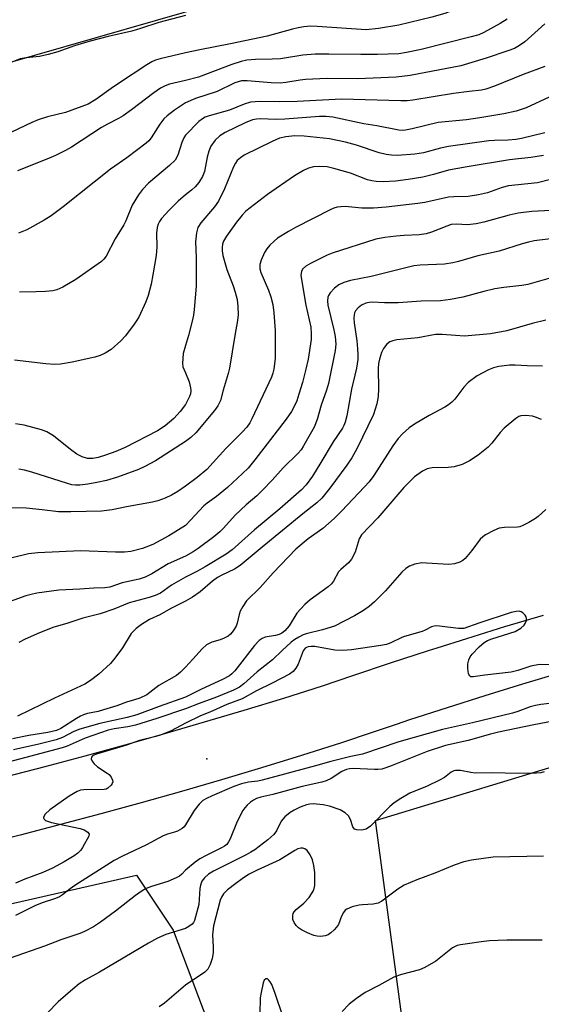
# Model space of a CAD drawing. Units: inches. Extents: x 1171771 to 1177771, y 553458 to 557458.
# Drawn here: x 1172958 to 1173090, y 555765 to 556015 of the extents above; entities that cross this region are included whole.
import ezdxf

# ---------------------------------------------------------------- set-up
doc = ezdxf.new("R2010")
doc.units = ezdxf.units.IN
doc.header["$MEASUREMENT"] = 0
for name, color, linetype in [('ELEV-Spot Elevation', 7, 'Continuous'), ('NTRL-Farm Land', 3, 'Continuous'), ('NTRL-Pasture Land', 2, 'Continuous'), ('TRANS-Road', 130, 'Continuous'), ('Undefined', 1, 'Continuous')]:
    doc.layers.add(name, color=color, linetype=linetype)

msp = doc.modelspace()

# ---------------------------------------------------------------- linework, layer by layer
at = {"layer": 'ELEV-Spot Elevation'}
msp.add_point((1173005.46, 555827.39, 233.9), dxfattribs=at)
at = {"layer": 'NTRL-Farm Land'}
for points in [[(1173366.06, 554622.11), (1173251.73, 555017.28), (1173176.28, 555357.36), (1173070.05, 555648.88), (1173048.14, 555811.73), (1173169.85, 555848.8), (1173202.47, 555856.31), (1173287.3, 555882.31), (1173314.2, 555885.84), (1173417.07, 555888.87), (1173560.78, 555895.61)], [(1172749.17, 555734.12), (1172949.69, 555789.32), (1172987.6, 555797.94), (1172996.93, 555783.94), (1173042.73, 555662.64)]]:
    msp.add_lwpolyline(points, dxfattribs=at)
at = {"layer": 'NTRL-Pasture Land'}
msp.add_lwpolyline([(1173103.56, 556144.52), (1173106.89, 556135.06), (1173110.9, 556125.08), (1173123.45, 556095.11), (1173106.41, 556076.73), (1173081.36, 556052.26), (1173038.22, 556027.78), (1172931.14, 555996.94), (1172885.76, 556007.4), (1172870.88, 556005.48), (1172843.35, 555953.41), (1172797.58, 555855.65), (1172738.29, 555803.29), (1172656.55, 555778.14), (1172614.46, 555750.15)], dxfattribs=at)
at = {"layer": 'TRANS-Road'}
for points in [[(1172954.35, 555822.86), (1172964.49, 555825.49), (1172974.61, 555828.19), (1172984.71, 555830.97), (1172994.79, 555833.82), (1173004.85, 555836.74), (1173014.88, 555839.74), (1173024.9, 555842.81), (1173034.76, 555845.92), (1173042.38, 555848.53), (1173051.99, 555851.73), (1173061.62, 555854.87), (1173063.74, 555855.54), (1173071.28, 555857.93), (1173080.96, 555860.91), (1173090.76, 555863.84)], [(1173094.99, 555849.19), (1173085.4, 555846.32), (1173075.83, 555843.37), (1173066.29, 555840.35), (1173056.76, 555837.25), (1173053.37, 555836.11), (1173047.27, 555834.07), (1173039.52, 555831.43), (1173029.42, 555828.24), (1173019.3, 555825.14), (1173009.16, 555822.11), (1172998.99, 555819.15), (1172988.81, 555816.27), (1172978.6, 555813.47), (1172968.37, 555810.74), (1172958.12, 555808.08), (1172947.86, 555805.5)]]:
    msp.add_lwpolyline(points, dxfattribs=at)
at = {"layer": 'Undefined'}
for points, elevation in [([(1173090.29, 556031.37), (1173083.14, 556025.96), (1173079.37, 556022.59), (1173077.63, 556021.48), (1173075.83, 556020.54), (1173073.42, 556019.42), (1173065.75, 556016.33), (1173062.45, 556015.38), (1173054.03, 556013.38), (1173048.91, 556012.56), (1173045.82, 556012.23), (1173033.41, 556013.08), (1173031.71, 556013.1), (1173030, 556012.94), (1173028.59, 556012.72), (1173027.15, 556012.39), (1173020.69, 556010.61), (1173011.42, 556008.65), (1173003.64, 556007.17), (1173000, 556006.4)], 266), ([(1173000, 556015.86), (1172993.3, 556014.04), (1172988.62, 556012.52), (1172986.39, 556011.89), (1172980.46, 556010.5), (1172975.88, 556009.33), (1172971.86, 556008.13), (1172967.7, 556006.63), (1172965.23, 556005.94), (1172963.01, 556005.45), (1172959.62, 556005.14), (1172958.17, 556004.88), (1172955.15, 556003.69)], 268), ([(1173081.51, 556014.9), (1173079.74, 556013.83), (1173075.6, 556011.51), (1173074.31, 556010.96), (1173072.42, 556010.4), (1173059.71, 556007.23), (1173055.99, 556006.44), (1173054.03, 556006.16), (1173048.65, 556005.93), (1173044.46, 556005.93), (1173036.35, 556006.08), (1173032.89, 556006.03), (1173029.75, 556005.8), (1173024.07, 556004.85), (1173021.98, 556004.74), (1173017.75, 556004.71), (1173015.54, 556004.49), (1173014.15, 556004.19), (1173011.78, 556003.42), (1173003.34, 556000.25), (1173000, 555999.39)], 264), ([(1173000, 556006.4), (1172993.58, 556004.84), (1172992.46, 556004.49), (1172991.52, 556004.07), (1172990.24, 556003.3), (1172983.06, 555998.62), (1172981.16, 555997.34), (1172977.27, 555994.51), (1172975.33, 555993.33), (1172969.58, 555991.24), (1172965.03, 555990.19), (1172962.67, 555989.39), (1172961.11, 555988.74), (1172954.16, 555985.45)], 266), ([(1173000, 555999.39), (1172995.95, 555998.44), (1172994.89, 555998.03), (1172993.66, 555997.39), (1172991.96, 555996.22), (1172986.38, 555991.91), (1172984.26, 555990.44), (1172983.04, 555989.7), (1172980.23, 555988.29), (1172978.7, 555987.42), (1172971.12, 555982.49), (1172969.63, 555981.61), (1172967.1, 555980.37), (1172965.29, 555979.58), (1172957.48, 555976.45)], 264), ([(1173000, 555993.69), (1172997.2, 555991.83), (1172995.39, 555990.42), (1172994.55, 555989.65), (1172993.48, 555988.31), (1172991.35, 555984.81), (1172990.71, 555984.05), (1172990.09, 555983.48), (1172985.12, 555979.77), (1172980.99, 555976.9), (1172969.03, 555967.32), (1172965.96, 555965.05), (1172964.23, 555963.95), (1172959.83, 555961.55), (1172957.71, 555960.7)], 262), ([(1173000, 555985.53), (1172999.6, 555984.87), (1172999.08, 555983.63), (1172998.1, 555980.45), (1172997.39, 555979.2), (1172995.97, 555977.78), (1172990.65, 555973.33), (1172989.1, 555971.72), (1172988.09, 555970.39), (1172986.55, 555967.74), (1172984.91, 555963.75), (1172984.42, 555962.75), (1172982.23, 555959.24), (1172979.89, 555954.85), (1172979.33, 555954.08), (1172978.75, 555953.51), (1172972.2, 555948.94), (1172968.92, 555946.99), (1172967.41, 555946.33), (1172966.37, 555946.08), (1172964.59, 555945.91), (1172962.19, 555945.78), (1172957.99, 555945.7)], 260), ([(1173090.73, 555980.34), (1173087.54, 555979.81), (1173082.11, 555979.27), (1173071.41, 555977.52), (1173066.69, 555976.63), (1173062.87, 555975.52), (1173060.13, 555974.85), (1173056.4, 555974.24), (1173053.22, 555973.84), (1173050.07, 555973.69), (1173048.33, 555973.75), (1173047.2, 555973.89), (1173046.13, 555974.19), (1173041.79, 555975.84), (1173037.59, 555977.08), (1173035.89, 555977.45), (1173033.88, 555977.54), (1173032.45, 555977.45), (1173031.16, 555977.1), (1173029.92, 555976.59), (1173027.64, 555975.17), (1173020.8, 555970.47), (1173015.33, 555966.22), (1173014.34, 555965.21), (1173012.96, 555963.47), (1173010.43, 555959.92), (1173009.69, 555958.65), (1173009.42, 555957.87), (1173009.27, 555957.06), (1173009.29, 555956.2), (1173009.47, 555955.04), (1173010.52, 555951.48), (1173012.12, 555947.27), (1173012.63, 555945.68), (1173013.11, 555943.81), (1173013.28, 555942.07), (1173013.33, 555939.99), (1173013.23, 555938.56), (1173012.49, 555934.72), (1173011.14, 555926.48), (1173010.81, 555925.08), (1173009.54, 555920.9), (1173008.87, 555918.26), (1173008.23, 555916.87), (1173007.37, 555915.71), (1173002.65, 555910.04), (1173001.37, 555908.82), (1173000, 555907.83)], 254), ([(1173092.87, 555974.39), (1173089.22, 555973.46), (1173081.84, 555972.65), (1173080.27, 555972.24), (1173076.5, 555970.88), (1173074.24, 555970.35), (1173071.64, 555969.98), (1173068.01, 555969.9), (1173066.65, 555969.77), (1173060.63, 555968.47), (1173058.87, 555968.19), (1173050.84, 555967.29), (1173047.62, 555967.04), (1173044.72, 555967.02), (1173040.51, 555967.4), (1173039.34, 555967.37), (1173038.47, 555967.26), (1173037.64, 555967.01), (1173036.84, 555966.66), (1173027.86, 555962.14), (1173026.08, 555961.12), (1173023.36, 555959.39), (1173022.45, 555958.66), (1173021.4, 555957.62), (1173020.64, 555956.72), (1173020.03, 555955.72), (1173019.2, 555953.81), (1173018.89, 555952.7), (1173018.86, 555951.65), (1173019.09, 555950.67), (1173021.08, 555946.18), (1173021.65, 555944.54), (1173022.13, 555942.56), (1173022.4, 555940.49), (1173022.7, 555935.97), (1173022.72, 555928.99), (1173022.4, 555926.16), (1173022.14, 555925.15), (1173021.78, 555924.16), (1173016.86, 555913.6), (1173016.33, 555912.62), (1173015.55, 555911.52), (1173014.41, 555910.24), (1173010.25, 555906.08), (1173005.39, 555900.73), (1173002.99, 555898.71), (1173000, 555896.56)], 252), ([(1173000, 555970.34), (1172998.17, 555968.8), (1172995.88, 555966.51), (1172993.94, 555964.34), (1172993.46, 555963.64), (1172993.09, 555962.91), (1172992.84, 555962.12), (1172992.67, 555960.69), (1172992.72, 555957.21), (1172992.6, 555954.99), (1172991.77, 555950.06), (1172991.3, 555947.75), (1172990.57, 555944.9), (1172990, 555943.26), (1172988.19, 555939.36), (1172987.05, 555937.56), (1172984.78, 555934.67), (1172983.6, 555933.4), (1172981.19, 555931.2), (1172979.69, 555930.26), (1172978.37, 555929.62), (1172977.03, 555929.19), (1172971.32, 555927.94), (1172968.38, 555927.44), (1172966.92, 555927.36), (1172964.63, 555927.52), (1172956.68, 555928.49)], 258), ([(1173092.6, 555966.41), (1173087.74, 555966.13), (1173084.33, 555965.75), (1173082.04, 555965.22), (1173075.59, 555963.44), (1173073.67, 555963.05), (1173071.49, 555962.81), (1173068.57, 555962.96), (1173067.32, 555962.83), (1173066.21, 555962.46), (1173062.36, 555960.9), (1173060.96, 555960.5), (1173059.26, 555960.27), (1173055.42, 555960.11), (1173053.39, 555959.93), (1173050.52, 555959.59), (1173048.26, 555959.13), (1173037.21, 555955.63), (1173035.88, 555955.06), (1173031.66, 555952.99), (1173030.47, 555952.28), (1173029.7, 555951.57), (1173029.37, 555950.95), (1173029.25, 555949.98), (1173029.37, 555948.89), (1173030.5, 555942.38), (1173031.74, 555936.81), (1173031.89, 555935.12), (1173031.85, 555933.69), (1173031.07, 555928.74), (1173030.49, 555926.19), (1173029.63, 555922.83), (1173028.74, 555919.81), (1173028.2, 555918.19), (1173027.65, 555916.89), (1173026.84, 555915.44), (1173025.51, 555913.55), (1173017.62, 555903.2), (1173015.86, 555901.12), (1173014.46, 555899.71), (1173010.66, 555896.17), (1173007.88, 555893.9), (1173005.47, 555892.23), (1173004.66, 555891.56), (1173001.33, 555887.91), (1173000, 555886.58)], 250), ([(1173094.63, 555959.51), (1173088.35, 555958.68), (1173086.95, 555958.42), (1173085.33, 555957.98), (1173079.45, 555956.08), (1173074.07, 555954.93), (1173069.15, 555953.46), (1173067.73, 555953.11), (1173065.67, 555952.81), (1173059.44, 555952.59), (1173057.83, 555952.41), (1173047.09, 555949.66), (1173041.8, 555948.67), (1173040.15, 555948.18), (1173038.85, 555947.56), (1173037.8, 555946.74), (1173036.68, 555945.56), (1173036.21, 555944.87), (1173036.04, 555944.44), (1173035.96, 555943.54), (1173036.12, 555942.44), (1173037.63, 555936.16), (1173037.97, 555934.45), (1173038.08, 555932.55), (1173037.93, 555930.88), (1173036.25, 555922.58), (1173035.74, 555920.86), (1173034.43, 555917.02), (1173033.39, 555913.39), (1173032.6, 555911.52), (1173029.93, 555906.71), (1173029.31, 555905.74), (1173028.6, 555904.86), (1173024.8, 555901.21), (1173022, 555898.08), (1173019.54, 555895.52), (1173018.08, 555894.06), (1173015.43, 555891.8), (1173012.59, 555889.2), (1173009.65, 555885.88), (1173008.75, 555884.96), (1173007.2, 555883.64), (1173003.25, 555880.7), (1173001.96, 555879.88), (1173000, 555878.79)], 248), ([(1173093.25, 555949.53), (1173086.79, 555947.66), (1173085.27, 555947.37), (1173080.65, 555946.86), (1173078.39, 555946.53), (1173075.59, 555945.91), (1173070.29, 555944.48), (1173067.14, 555943.88), (1173064.64, 555943.53), (1173059.69, 555943.4), (1173053.87, 555943), (1173050.44, 555942.99), (1173047.33, 555943.2), (1173046.52, 555943.11), (1173045.68, 555942.88), (1173044.61, 555942.37), (1173043.73, 555941.72), (1173043.09, 555940.96), (1173042.85, 555940.5), (1173042.71, 555939.97), (1173042.65, 555939.12), (1173042.74, 555937.94), (1173043.41, 555933.34), (1173043.62, 555931.34), (1173043.7, 555929.9), (1173043.67, 555928.62), (1173043.34, 555926.42), (1173042.06, 555921.1), (1173040.87, 555914.39), (1173040.49, 555912.74), (1173040.16, 555911.91), (1173039.77, 555911.19), (1173037.4, 555907.76), (1173034.33, 555902.49), (1173032.19, 555899.05), (1173030.6, 555896.85), (1173029.38, 555895.58), (1173023.94, 555890.81), (1173017.47, 555885.48), (1173011.82, 555880.35), (1173010.33, 555879.3), (1173005.02, 555876.07), (1173002.88, 555874.88), (1173000, 555873.45)], 246), ([(1173091.28, 555938.57), (1173087.82, 555937.77), (1173081.44, 555935.9), (1173077.3, 555935.16), (1173070.69, 555934.58), (1173068.41, 555934.68), (1173065.03, 555934.98), (1173063.32, 555934.94), (1173058.87, 555934.15), (1173053.6, 555933.63), (1173052.55, 555933.41), (1173051.82, 555933.15), (1173050.99, 555932.53), (1173050.17, 555931.46), (1173049.66, 555930.43), (1173049.13, 555928.75), (1173048.94, 555927.58), (1173048.86, 555926.39), (1173048.94, 555921.21), (1173048.82, 555919.29), (1173048.49, 555917.38), (1173047.65, 555914.66), (1173043.42, 555905.96), (1173042.17, 555903.72), (1173040.92, 555901.81), (1173036.56, 555895.98), (1173034.52, 555893.51), (1173033.26, 555892.28), (1173029.75, 555889.5), (1173019.44, 555881.1), (1173013.86, 555876.42), (1173012.4, 555875.45), (1173009.26, 555873.97), (1173008.13, 555873.35), (1173006.85, 555872.41), (1173003.77, 555869.74), (1173001.76, 555868.37), (1173000, 555867.35)], 244), ([(1173000, 555932.2), (1172999.39, 555930.16), (1172999.28, 555927.61), (1172999.38, 555926.79), (1173000, 555925.27)], 256), ([(1173090.48, 555926.93), (1173086.59, 555927.03), (1173083.53, 555927.24), (1173082.14, 555927.2), (1173079.37, 555926.88), (1173078.07, 555926.52), (1173076.81, 555926.05), (1173073.92, 555924.49), (1173071.64, 555922.78), (1173070.52, 555921.62), (1173068.26, 555918.62), (1173067.48, 555917.85), (1173066.65, 555917.18), (1173065.71, 555916.57), (1173061.79, 555914.47), (1173058.05, 555912.27), (1173056.67, 555911.28), (1173055.01, 555909.82), (1173053.9, 555908.58), (1173052.53, 555906.79), (1173047.76, 555899.25), (1173046.53, 555897.66), (1173045.35, 555896.34), (1173039.57, 555890.17), (1173037.65, 555888.31), (1173034.83, 555885.83), (1173031.12, 555883.18), (1173027.99, 555880.53), (1173022.25, 555874.55), (1173018.9, 555870.83), (1173015.47, 555867.47), (1173014.51, 555866.06), (1173013.85, 555864.81), (1173013.59, 555864.03), (1173013.12, 555861.83), (1173012.82, 555861.04), (1173012.12, 555859.84), (1173011.43, 555858.98), (1173010.8, 555858.48), (1173009.84, 555857.98), (1173008.81, 555857.6), (1173006.66, 555857.01), (1173005.36, 555856.27), (1173004.27, 555855.3), (1173001.91, 555852.63), (1173000, 555850.61)], 242), ([(1173000, 555925.27), (1173000.94, 555922.95), (1173001.29, 555921.49), (1173001.38, 555920.67), (1173001.28, 555919.94), (1173001.07, 555919.24), (1173000, 555917.21)], 256), ([(1173000, 555917.21), (1172998.67, 555915.42), (1172997.09, 555913.69), (1172994.84, 555911.78), (1172992.96, 555910.57), (1172984.73, 555906.34), (1172982.39, 555905.3), (1172979.78, 555904.35), (1172977.88, 555903.76), (1172976.55, 555903.56), (1172975.23, 555903.57), (1172973.82, 555903.97), (1172972.49, 555904.62), (1172970.87, 555905.81), (1172966.59, 555909.27), (1172964.88, 555910.28), (1172963.52, 555910.81), (1172959.17, 555911.95), (1172956.93, 555912.35)], 256), ([(1173090.2, 555913.44), (1173088.73, 555914.05), (1173087.9, 555914.27), (1173086.13, 555914.42), (1173084.98, 555914.33), (1173084.45, 555914.15), (1173083.72, 555913.7), (1173080.75, 555911.2), (1173079.77, 555910.13), (1173077.66, 555907.41), (1173076.68, 555906.41), (1173074.14, 555904.36), (1173071.93, 555902.92), (1173070.15, 555902.03), (1173068.07, 555901.44), (1173066.54, 555901.29), (1173062.53, 555901.13), (1173061.24, 555900.9), (1173060.08, 555900.34), (1173058.05, 555898.86), (1173055.36, 555896.22), (1173048.73, 555888.52), (1173044.62, 555884.18), (1173044.06, 555883.21), (1173042.97, 555879.82), (1173042.07, 555877.98), (1173041.35, 555877.11), (1173039.39, 555875.41), (1173038.8, 555874.79), (1173037.51, 555872.48), (1173037, 555871.78), (1173036.14, 555871), (1173031.59, 555867.71), (1173030.24, 555866.56), (1173028.26, 555864.33), (1173026.27, 555861.15), (1173025.22, 555859.88), (1173024.4, 555859.23), (1173023.71, 555858.89), (1173022.85, 555858.67), (1173020.2, 555858.22), (1173019.41, 555857.89), (1173018.7, 555857.41), (1173017.53, 555856.12), (1173012.5, 555849.69), (1173011.75, 555848.91), (1173011.18, 555848.46), (1173009.41, 555847.48), (1173004.04, 555845.09), (1173000, 555843.07)], 240), ([(1173000, 555907.83), (1172992.44, 555902.97), (1172989.69, 555901.48), (1172988.11, 555900.76), (1172982.8, 555898.84), (1172980.03, 555897.98), (1172977.55, 555897.42), (1172975.32, 555897.03), (1172973.28, 555896.76), (1172972.12, 555896.77), (1172971.26, 555896.9), (1172970.1, 555897.2), (1172961.09, 555900.11), (1172959.22, 555900.59), (1172957.84, 555900.84)], 254), ([(1173000, 555896.56), (1172998.04, 555895.2), (1172996.5, 555894.28), (1172994.83, 555893.44), (1172993.05, 555892.78), (1172991.66, 555892.46), (1172985.09, 555891.29), (1172981.48, 555890.55), (1172978.71, 555890.18), (1172971.01, 555890.01), (1172967.84, 555890.02), (1172963.74, 555890.55), (1172959.62, 555890.91), (1172952.57, 555891.04)], 252), ([(1173091.3, 555890.63), (1173089.37, 555888.85), (1173088.7, 555888.34), (1173086.98, 555887.31), (1173085.47, 555886.52), (1173084.68, 555886.23), (1173084.15, 555886.14), (1173080.83, 555886.03), (1173079.46, 555885.85), (1173078.12, 555885.3), (1173076.05, 555884.17), (1173075.32, 555883.68), (1173074.69, 555883.08), (1173072.56, 555880.22), (1173070.88, 555878.22), (1173070.25, 555877.64), (1173069.53, 555877.24), (1173068.16, 555876.85), (1173066.72, 555876.67), (1173061.09, 555877.04), (1173059.91, 555877.05), (1173058.14, 555876.76), (1173056.78, 555876.27), (1173055.88, 555875.67), (1173054.84, 555874.76), (1173050.66, 555869.96), (1173047.93, 555867.21), (1173046.58, 555866.03), (1173045.1, 555865.03), (1173042.82, 555863.64), (1173037.81, 555861.01), (1173034.77, 555860.07), (1173030.62, 555859.09), (1173029.81, 555858.81), (1173028.75, 555858.28), (1173027.72, 555857.67), (1173026.81, 555856.98), (1173024.49, 555854.87), (1173022.06, 555852.51), (1173018.21, 555849.43), (1173014.84, 555846.42), (1173013.73, 555845.61), (1173012.22, 555844.83), (1173007.86, 555843.01), (1173003.48, 555841.43), (1173000, 555840.06)], 238), ([(1173000, 555886.58), (1172995.8, 555883.97), (1172991.75, 555881.76), (1172989.17, 555880.75), (1172986.17, 555879.99), (1172984.56, 555879.81), (1172982.27, 555879.79), (1172973.4, 555880.12), (1172962.62, 555879.59), (1172960.28, 555879.34), (1172955.74, 555878.29)], 250), ([(1173000, 555878.79), (1172995.6, 555876.8), (1172991.51, 555874.33), (1172989.78, 555873.42), (1172988.25, 555872.93), (1172984, 555872), (1172980.82, 555870.93), (1172979.57, 555870.73), (1172976.78, 555870.65), (1172973.25, 555870.39), (1172967.9, 555870.13), (1172962.35, 555869.37), (1172960.92, 555869.09), (1172959.57, 555868.69), (1172953.51, 555866.54)], 248), ([(1173000, 555873.45), (1172996.47, 555871.42), (1172993.65, 555869.42), (1172992.37, 555868.78), (1172990.84, 555868.31), (1172985.77, 555866.98), (1172981.86, 555865.34), (1172978.39, 555864.14), (1172973.98, 555863.09), (1172969.97, 555861.72), (1172966.7, 555860.78), (1172963.06, 555859.38), (1172959.37, 555857.7), (1172957.77, 555856.88)], 246), ([(1173000, 555867.35), (1172996.31, 555865.55), (1172993.5, 555863.93), (1172990.9, 555862.72), (1172988.91, 555861.49), (1172987.49, 555860.46), (1172986.29, 555859.21), (1172984.02, 555855.5), (1172982.11, 555852.92), (1172980.99, 555851.57), (1172978.08, 555848.86), (1172975.97, 555847.28), (1172974.52, 555846.3), (1172966.82, 555842.76), (1172957.49, 555838.18)], 244), ([(1173093.31, 555851.27), (1173089.73, 555851.28), (1173087.52, 555850.9), (1173084.18, 555849.76), (1173082.55, 555849.38), (1173075.88, 555848.65), (1173072.86, 555848.16), (1173072.28, 555848.19), (1173072.02, 555848.33), (1173071.71, 555848.93), (1173071.53, 555850.31), (1173071.59, 555851.46), (1173071.84, 555852.52), (1173072.15, 555853.27), (1173072.63, 555853.96), (1173074.4, 555855.77), (1173075.68, 555856.88), (1173076.5, 555857.36), (1173077.61, 555857.79), (1173083.56, 555859.71), (1173084.97, 555860.49), (1173085.78, 555861.25), (1173086.07, 555861.72), (1173086.37, 555862.46), (1173086.45, 555862.95), (1173086.36, 555863.41), (1173086.08, 555863.83), (1173085.48, 555864.39), (1173085.02, 555864.67), (1173084.54, 555864.8), (1173083.8, 555864.78), (1173082.54, 555864.46), (1173074.34, 555861.79), (1173070.56, 555860.47), (1173069.22, 555860.41), (1173064.4, 555861.06), (1173063.56, 555861.11), (1173063.03, 555861.05), (1173062.37, 555860.83), (1173060.75, 555859.98), (1173059.96, 555859.65), (1173055.5, 555858.41), (1173054.8, 555858.14), (1173052.03, 555856.78), (1173050.92, 555856.41), (1173049.47, 555856.12), (1173042.1, 555855.02), (1173039.88, 555854.86), (1173037.89, 555854.96), (1173032.75, 555855.86), (1173031.89, 555855.91), (1173031.08, 555855.82), (1173030.65, 555855.66), (1173030.33, 555855.45), (1173029.81, 555854.74), (1173028.53, 555851.44), (1173027.98, 555850.36), (1173027.31, 555849.56), (1173026.38, 555848.89), (1173022.02, 555846.61), (1173017.99, 555844.62), (1173014.35, 555842.63), (1173010.5, 555841.14), (1173006.19, 555839.19), (1173003.83, 555838.32), (1173000, 555836.43)], 236), ([(1173000, 555850.61), (1172998.74, 555849.34), (1172997.75, 555848.55), (1172993.3, 555845.96), (1172990.25, 555843.65), (1172988.45, 555842.79), (1172987.09, 555842.32), (1172985.11, 555841.78), (1172982.6, 555840.87), (1172979.27, 555839.82), (1172977.88, 555839.44), (1172975.23, 555838.86), (1172974.18, 555838.54), (1172973.43, 555838.22), (1172972.39, 555837.63), (1172968.43, 555835.06), (1172967.35, 555834.6), (1172965.18, 555834.05), (1172960.35, 555833.3), (1172956.17, 555832.46)], 242), ([(1173000, 555843.07), (1172993.38, 555840.7), (1172987.71, 555838.52), (1172985.24, 555837.84), (1172978.34, 555836.32), (1172973.29, 555834.94), (1172971.71, 555834.34), (1172968.89, 555832.83), (1172967.27, 555832.22), (1172962.85, 555831.08), (1172956.45, 555829.72)], 240), ([(1173000, 555840.06), (1172992.8, 555837.65), (1172987.36, 555835.95), (1172985.41, 555835.49), (1172981.94, 555835.01), (1172980.39, 555834.64), (1172974.63, 555832.65), (1172970.02, 555830.64), (1172968.79, 555830.18), (1172952.49, 555825.85)], 238), ([(1173093.66, 555841.61), (1173090.05, 555841.21), (1173088.7, 555840.93), (1173087.35, 555840.55), (1173084.18, 555839.39), (1173082.86, 555839.01), (1173072.76, 555836.55), (1173065.14, 555834.86), (1173054.06, 555831.74), (1173044.86, 555828.62), (1173041.89, 555828.01), (1173036.82, 555826.75), (1173032.95, 555825.63), (1173019.46, 555821.97), (1173018.36, 555821.75), (1173015.95, 555821.47), (1173014.25, 555821.09), (1173012.25, 555820.35), (1173006.76, 555818.06), (1173005.32, 555817.38), (1173004.45, 555816.84), (1173003.46, 555815.87), (1173002.22, 555814.28), (1173000, 555810.65)], 234), ([(1173096.68, 555837.64), (1173088.3, 555835.99), (1173079.29, 555834.12), (1173077.3, 555833.63), (1173071.6, 555832.02), (1173065.89, 555830.76), (1173061.22, 555829.24), (1173052.42, 555825.69), (1173050.79, 555825.09), (1173049.79, 555824.81), (1173048.78, 555824.68), (1173047.92, 555824.67), (1173042.47, 555824.91), (1173041.58, 555824.86), (1173040.79, 555824.72), (1173039.64, 555824.22), (1173036.94, 555822.44), (1173035.64, 555821.83), (1173034.52, 555821.51), (1173029.59, 555820.39), (1173022.11, 555818.39), (1173019.08, 555817.72), (1173018, 555817.35), (1173017.23, 555816.95), (1173016.51, 555816.44), (1173015.63, 555815.65), (1173015.03, 555815), (1173014.55, 555814.3), (1173013.09, 555811.52), (1173011.33, 555807.15), (1173010.95, 555806.4), (1173010.49, 555805.72), (1173009.94, 555805.25), (1173009.33, 555804.89), (1173005.23, 555802.92), (1173003.69, 555802.09), (1173002.51, 555801.23), (1173000, 555799.19)], 232), ([(1173000, 555836.43), (1172996.4, 555834.5), (1172993.84, 555833.48), (1172992.47, 555833.06), (1172988.34, 555832.01), (1172985.04, 555830.86), (1172977.7, 555828.7), (1172976.98, 555828.43), (1172976.45, 555828.12), (1172976.18, 555827.81), (1172976.12, 555827.44), (1172976.39, 555826.81), (1172976.88, 555826.16), (1172977.74, 555825.4), (1172980.21, 555823.78), (1172980.65, 555823.4), (1172981.2, 555822.74), (1172981.56, 555822.03), (1172981.63, 555821.56), (1172981.48, 555821.12), (1172981.18, 555820.7), (1172980.38, 555819.98), (1172979.9, 555819.73), (1172979.4, 555819.6), (1172974.25, 555819.56), (1172973.4, 555819.45), (1172972.59, 555819.16), (1172970.58, 555817.91), (1172965.67, 555814.49), (1172964.46, 555813.36), (1172964.02, 555812.61), (1172964.01, 555812.44), (1172964.19, 555812.09), (1172964.56, 555811.8), (1172965.02, 555811.58), (1172966.06, 555811.3), (1172973.32, 555809.75), (1172974.38, 555809.38), (1172975.25, 555808.83), (1172975.6, 555808.33), (1172975.53, 555807.82), (1172973.94, 555804.94), (1172973.48, 555804.23), (1172972.76, 555803.46), (1172971.85, 555802.78), (1172969.32, 555801.31), (1172966.35, 555799.72), (1172963.88, 555798.55), (1172959.3, 555796.89), (1172956.92, 555795.9)], 236), ([(1173090.85, 555824.08), (1173090.03, 555823.87), (1173088.95, 555823.77), (1173084.29, 555823.66), (1173077.69, 555823.82), (1173073.41, 555823.79), (1173072.27, 555823.91), (1173069.71, 555824.43), (1173068.44, 555824.45), (1173067.98, 555824.34), (1173067.31, 555824.01), (1173065.61, 555822.69), (1173064.36, 555821.98), (1173061.24, 555820.49), (1173056.85, 555818.7), (1173054.56, 555817.36), (1173052.85, 555816.21), (1173051.76, 555815.29), (1173046.92, 555810.37), (1173045.76, 555809.61), (1173044.72, 555809.32), (1173043.45, 555809.36), (1173042.83, 555809.61), (1173042.42, 555810.2), (1173041.79, 555812.03), (1173041.31, 555812.96), (1173040.48, 555813.75), (1173039.23, 555814.49), (1173036.54, 555815.41), (1173034.89, 555815.78), (1173032.4, 555815.96), (1173031.54, 555815.89), (1173030.68, 555815.72), (1173029.08, 555815.15), (1173027.55, 555814.42), (1173026.58, 555813.77), (1173025.22, 555812.68), (1173024.27, 555811.63), (1173023.05, 555809.13), (1173022.4, 555808.21), (1173020.88, 555806.86), (1173017.58, 555804.36), (1173016.6, 555803.71), (1173015.38, 555803.03), (1173007.14, 555798.9), (1173005.89, 555798.14), (1173004.85, 555797.25), (1173004.2, 555796.4), (1173003.81, 555795.37), (1173003.68, 555794.5), (1173003.42, 555790.47), (1173002.28, 555786.4), (1173002.07, 555785.94), (1173001.69, 555785.49), (1173000.86, 555784.86), (1173000, 555784.37)], 230), ([(1173000, 555810.65), (1172999.65, 555810.18), (1172999.19, 555809.77), (1172998.03, 555809.05), (1172997.26, 555808.78), (1172995.43, 555808.34), (1172994.33, 555807.91), (1172990.12, 555805.59), (1172983.92, 555802.64), (1172981.99, 555801.61), (1172971.99, 555795.29), (1172970.81, 555794.47), (1172968.87, 555792.94), (1172968.06, 555792.41), (1172967.07, 555791.98), (1172963.71, 555790.86), (1172961.89, 555790.12), (1172956.99, 555787.72)], 234), ([(1173090.76, 555802.76), (1173077.98, 555802.46), (1173072.49, 555801.73), (1173070.51, 555801.32), (1173068.09, 555800.42), (1173063.19, 555798.43), (1173058.59, 555796.76), (1173055.45, 555795.41), (1173053.78, 555794.36), (1173049.78, 555791.3), (1173048.85, 555790.8), (1173047.55, 555790.53), (1173044.88, 555790.41), (1173044, 555790.29), (1173042.28, 555789.84), (1173040.93, 555789.33), (1173040.48, 555789.02), (1173040.01, 555788.46), (1173039.54, 555787.55), (1173038.76, 555785.44), (1173038.28, 555784.73), (1173037.7, 555784.08), (1173036.86, 555783.29), (1173036.17, 555782.82), (1173035.37, 555782.55), (1173034.23, 555782.38), (1173033.38, 555782.41), (1173032.56, 555782.62), (1173030.95, 555783.28), (1173029.39, 555784.04), (1173028.69, 555784.54), (1173028.07, 555785.17), (1173027.56, 555785.87), (1173027.25, 555786.63), (1173027.22, 555787.68), (1173027.33, 555788.19), (1173027.56, 555788.65), (1173028.09, 555789.22), (1173030.01, 555790.79), (1173031.32, 555792.26), (1173032.38, 555793.86), (1173032.61, 555794.49), (1173032.75, 555795.25), (1173032.81, 555796.93), (1173032.76, 555798.62), (1173032.51, 555800.38), (1173032.16, 555801.81), (1173031.58, 555803.07), (1173030.84, 555804.19), (1173030.24, 555804.62), (1173029.75, 555804.74), (1173029.22, 555804.75), (1173028.46, 555804.55), (1173027.73, 555804.19), (1173023.95, 555801.8), (1173018.18, 555799.2), (1173016.02, 555798.08), (1173014.39, 555797.01), (1173012.78, 555795.82), (1173010.69, 555794.17), (1173009.68, 555793.17), (1173009.12, 555792.32), (1173008.8, 555791.54), (1173007.09, 555785.08), (1173006.82, 555782.8), (1173007.05, 555779.69), (1173007.02, 555778.23), (1173006.8, 555776.79), (1173006.29, 555775.22), (1173005.66, 555774.06), (1173004.91, 555773.33), (1173000, 555770)], 228), ([(1173000, 555799.19), (1172999.08, 555798.13), (1172998.5, 555797.69), (1172997.66, 555797.23), (1172995.52, 555796.34), (1172991.37, 555795.05), (1172990.06, 555794.5), (1172989.04, 555793.96), (1172987.33, 555792.79), (1172982.26, 555788.8), (1172978.48, 555785.98), (1172976.68, 555784.79), (1172974.47, 555783.59), (1172973.26, 555783.08), (1172968.4, 555781.5), (1172964.33, 555779.9), (1172955.59, 555776.85)], 232), ([(1173090.34, 555781.42), (1173081.45, 555781.46), (1173077, 555781.22), (1173074.94, 555781.03), (1173071.45, 555780.54), (1173069.72, 555780.26), (1173068.88, 555780.05), (1173067.65, 555779.46), (1173063.43, 555776.12), (1173060.67, 555774.48), (1173059.33, 555773.93), (1173054.78, 555772.7), (1173052.81, 555772.05), (1173049.02, 555769.94), (1173045.51, 555768.13), (1173043.35, 555766.67), (1173041.52, 555765.24), (1173039.75, 555763.33)], 226), ([(1173000, 555770), (1172994.73, 555765.47), (1172993.32, 555764.53)], 228), ([(1173024.74, 555761.9), (1173022.73, 555767.95), (1173021.86, 555770.19), (1173021.51, 555770.84), (1173021.08, 555771.41), (1173020.76, 555771.62), (1173020.4, 555771.62), (1173019.95, 555771.25), (1173019.69, 555770.59), (1173019.15, 555768.13), (1173018.96, 555766.77), (1173018.89, 555762.72)], 226)]:
    msp.add_lwpolyline(points, dxfattribs=dict(at, elevation=elevation))
for points in [[(1173091.06, 556013.7, 262), (1173085.95, 556009.21, 262), (1173084.6, 556008.22, 262), (1173083.35, 556007.52, 262), (1173081.72, 556006.88, 262), (1173076.17, 556005, 262), (1173069.81, 556003.12, 262), (1173056.92, 556000.67, 262), (1173053.4, 556000.21, 262), (1173043.7, 555999.83, 262), (1173035.88, 555999.84, 262), (1173030.43, 555999.6, 262), (1173029.06, 555999.47, 262), (1173025.47, 555998.86, 262), (1173024.02, 555998.72, 262), (1173021.73, 555998.78, 262), (1173015.67, 555999.28, 262), (1173014.23, 555999.26, 262), (1173013.38, 555999.06, 262), (1173012.55, 555998.75, 262), (1173008.01, 555996.57, 262), (1173002.59, 555994.84, 262), (1173000, 555993.69, 262)], [(1173091.06, 556002.9, 260), (1173085.53, 556000.92, 260), (1173078.32, 555997.9, 260), (1173076.15, 555997.13, 260), (1173074.99, 555996.91, 260), (1173071.85, 555996.58, 260), (1173067.9, 555996.03, 260), (1173057.61, 555994.35, 260), (1173056.19, 555994.23, 260), (1173054.56, 555994.22, 260), (1173039.51, 555994.63, 260), (1173028.31, 555994.01, 260), (1173023.85, 555993.92, 260), (1173018.84, 555994.01, 260), (1173016.52, 555993.86, 260), (1173014.89, 555993.36, 260), (1173011.14, 555991.85, 260), (1173006.01, 555990.43, 260), (1173004.97, 555990.05, 260), (1173004.3, 555989.66, 260), (1173003.44, 555988.98, 260), (1173000, 555985.53, 260)], [(1173092.17, 555995.12, 258), (1173086.31, 555992.45, 258), (1173083.81, 555991.56, 258), (1173080.68, 555990.88, 258), (1173074.59, 555989.87, 258), (1173071.18, 555989.42, 258), (1173064.05, 555988.69, 258), (1173057.41, 555987.09, 258), (1173055.77, 555986.77, 258), (1173054.91, 555986.72, 258), (1173054.03, 555986.81, 258), (1173048.49, 555987.86, 258), (1173045.2, 555988.34, 258), (1173037.38, 555990.03, 258), (1173035.66, 555990.27, 258), (1173033.94, 555990.23, 258), (1173025.18, 555989.55, 258), (1173022.87, 555989.52, 258), (1173019.01, 555989.66, 258), (1173017.99, 555989.58, 258), (1173016.96, 555989.38, 258), (1173015.1, 555988.67, 258), (1173010.07, 555986.18, 258), (1173008.74, 555985.33, 258), (1173007.53, 555984.23, 258), (1173006.45, 555982.71, 258), (1173005.92, 555981.49, 258), (1173005.49, 555979.93, 258), (1173004.84, 555976.3, 258), (1173004.33, 555975.05, 258), (1173003.39, 555973.55, 258), (1173002.48, 555972.41, 258), (1173001.55, 555971.54, 258), (1173000, 555970.34, 258)], [(1173091.09, 555986.1, 256), (1173085.16, 555984.65, 256), (1173083.73, 555984.4, 256), (1173081.8, 555984.2, 256), (1173078.27, 555984.14, 256), (1173076.84, 555984.04, 256), (1173066.62, 555982.6, 256), (1173064.66, 555982.21, 256), (1173060.35, 555981, 256), (1173058.1, 555980.66, 256), (1173053.63, 555980.37, 256), (1173052.24, 555980.42, 256), (1173050.88, 555980.59, 256), (1173049.07, 555981.04, 256), (1173043.37, 555982.99, 256), (1173040.56, 555983.77, 256), (1173036.49, 555984.58, 256), (1173030.05, 555985.25, 256), (1173027.72, 555985.33, 256), (1173025.4, 555985.1, 256), (1173023.8, 555984.71, 256), (1173021.99, 555983.93, 256), (1173014.91, 555980.4, 256), (1173013.96, 555979.78, 256), (1173013.15, 555979.05, 256), (1173012.68, 555978.41, 256), (1173012.17, 555977.45, 256), (1173009.91, 555971.9, 256), (1173008.36, 555968.75, 256), (1173007.38, 555967.37, 256), (1173003.91, 555963.32, 256), (1173003.12, 555962.13, 256), (1173002.78, 555960.77, 256), (1173002.57, 555958.47, 256), (1173002.7, 555954.52, 256), (1173002.69, 555947.21, 256), (1173002.22, 555941.31, 256), (1173002.03, 555939.84, 256), (1173001.72, 555938.39, 256), (1173000.76, 555934.68, 256), (1173000, 555932.2, 256)], [(1173000, 555784.37, 230), (1172995.03, 555782.83, 230), (1172992.95, 555781.91, 230), (1172990.65, 555780.63, 230), (1172978.23, 555773.34, 230), (1172974.72, 555771.41, 230), (1172973.07, 555770.32, 230), (1172971.49, 555769.04, 230), (1172967.76, 555765.77, 230), (1172965.04, 555763.03, 230)]]:
    msp.add_polyline3d(points, dxfattribs=at)

doc.saveas('drawing.dxf')
